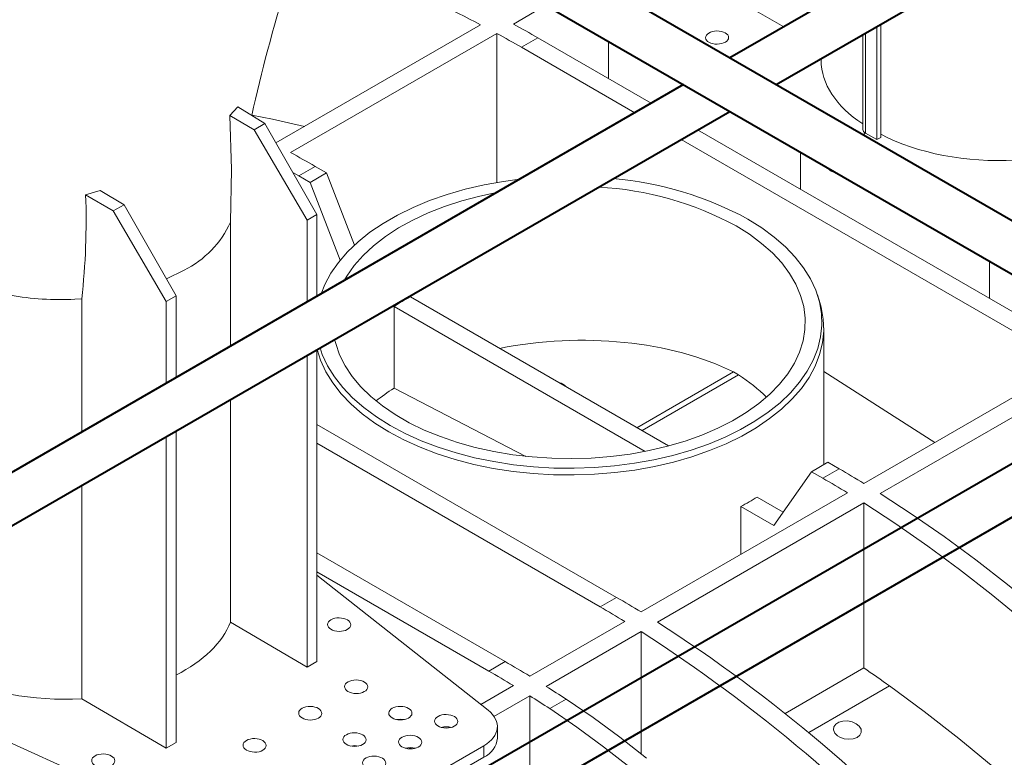
# Model space of a CAD drawing. Units: millimetres. Extents: x -6743 to 15372, y 0 to 2520.
# Drawn here: x 261 to 357, y 1126 to 1198 of the extents above; entities that cross this region are included whole.
import ezdxf
from ezdxf import colors
from ezdxf.entities.mleader import LeaderData, LeaderLine
from ezdxf.math import Vec2, Vec3

# ---------------------------------------------------------------- set-up
doc = ezdxf.new("R2010")
doc.units = ezdxf.units.MM
doc.header["$LTSCALE"] = 15
doc.layers.add('HAURATON_ConstructionSite_Contour', color=7, linetype='Continuous', lineweight=40)
doc.layers.add('HAURATON_Isometrie', color=9, linetype='Continuous', lineweight=5)
doc.layers.add('HAURATON_Text_Macro', color=112, linetype='Continuous')
doc.styles.get("Standard").update_dxf_attribs({"font": 'arial.ttf'})

msp = doc.modelspace()

# ---------------------------------------------------------------- linework, layer by layer
at = {"layer": 'HAURATON_ConstructionSite_Contour'}
for p, q in [((421.2, 1246.815), (330.241, 1194.306)), ((334.741, 1191.708), (425.7, 1244.217)), ((387.504, 1161.248), (291.943, 1216.415)), ((290.547, 1212.024), (385.254, 1157.351)), ((325.74, 1191.708), (234.781, 1139.198)), ((239.282, 1136.6), (330.241, 1189.11)), ((373.268, 1163.888), (282.309, 1111.379)), ((286.809, 1108.781), (377.768, 1161.29))]:
    msp.add_line(p, q, dxfattribs=at)
at = {"layer": 'HAURATON_Isometrie'}
for p, q in [((335.478, 1197.329), (331.172, 1199.771)), ((312.38, 1199.421), (309.216, 1197.595)), ((306.034, 1197.526), (286.152, 1186.049)), ((307.625, 1196.676), (287.579, 1185.104)), ((307.625, 1182.205), (307.625, 1196.676)), ((343.419, 1196.717), (343.419, 1187.001)), ((344.524, 1197.355), (344.524, 1186.363)), ((344.906, 1197.576), (344.906, 1186.583)), ((311.603, 1196.255), (310.012, 1195.337)), ((311.603, 1196.255), (322.61, 1189.901)), ((318.444, 1192.306), (318.444, 1195.92)), ((343.166, 1196.571), (343.166, 1187.353)), ((321.019, 1188.982), (310.012, 1195.337)), ((339.116, 1194.233), (339.116, 1194.076)), ((282.435, 1189.537), (281.686, 1188.708)), ((282.435, 1189.537), (285.078, 1187.931)), ((281.686, 1188.708), (284.034, 1187.329)), ((284.034, 1187.329), (285.078, 1187.931)), ((289.17, 1178.536), (284.034, 1187.329)), ((285.078, 1187.931), (290.124, 1179.087)), ((327.111, 1187.303), (362.514, 1166.864)), ((360.923, 1165.946), (325.52, 1186.384)), ((343.168, 1186.843), (343.43, 1186.994)), ((343.419, 1187.001), (343.43, 1186.994)), ((343.43, 1186.994), (344.524, 1186.363)), ((344.524, 1186.363), (344.906, 1186.583)), ((337.098, 1181.537), (337.098, 1185.151)), ((289.965, 1183.764), (288.374, 1182.846)), ((289.965, 1183.764), (291.064, 1183.13)), ((339.497, 1183.766), (340.081, 1183.305)), ((340.081, 1183.305), (340.081, 1183.429)), ((340.081, 1183.305), (340.953, 1182.926)), ((288.374, 1182.846), (289.473, 1182.211)), ((289.473, 1182.211), (291.064, 1183.13)), ((293.784, 1176.12), (291.064, 1183.13)), ((269.088, 1181.435), (267.662, 1181.009)), ((269.088, 1181.435), (271.395, 1180.032)), ((289.473, 1182.211), (292.403, 1174.659)), ((267.662, 1181.009), (270.352, 1179.43)), ((270.352, 1179.43), (271.395, 1180.032)), ((271.395, 1180.032), (276.442, 1171.189)), ((275.487, 1170.637), (270.352, 1179.43)), ((290.124, 1179.087), (289.17, 1178.536)), ((289.17, 1170.596), (289.17, 1178.536)), ((290.124, 1179.087), (290.124, 1171.147)), ((281.738, 1166.306), (281.738, 1178.343)), ((355.474, 1174.543), (355.474, 1170.929)), ((275.505, 1172.83), (277.237, 1173.668)), ((266.613, 1170.844), (267.284, 1170.882)), ((267.284, 1157.962), (267.284, 1170.882)), ((276.442, 1171.189), (275.487, 1170.637)), ((276.442, 1171.189), (276.442, 1163.248)), ((324.298, 1156.595), (299.212, 1171.077)), ((338.927, 1170.765), (338.75, 1171.296)), ((275.487, 1162.697), (275.487, 1170.637)), ((297.621, 1162.204), (297.621, 1170.158)), ((297.621, 1170.158), (322.028, 1156.069)), ((339.376, 1154.775), (339.376, 1168.058)), ((289.17, 1135.112), (289.17, 1165.4)), ((290.124, 1165.951), (290.124, 1135.663)), ((363.31, 1164.53), (343.263, 1152.957)), ((330.602, 1163.783), (321.225, 1158.37)), ((331.101, 1163.495), (321.724, 1158.081)), ((330.602, 1163.783), (331.101, 1163.495)), ((339.376, 1163.826), (350.167, 1156.943)), ((364.901, 1163.543), (344.854, 1151.971)), ((297.621, 1162.204), (310.431, 1155.584)), ((281.738, 1139.476), (281.738, 1161.11)), ((319.239, 1141.882), (290.124, 1158.69)), ((275.487, 1127.213), (275.487, 1157.501)), ((276.442, 1158.052), (276.442, 1127.764)), ((290.124, 1156.853), (317.648, 1140.964)), ((338.187, 1154.089), (339.778, 1155.008)), ((339.778, 1155.008), (340.877, 1154.373)), ((334.513, 1148.861), (338.187, 1154.089)), ((338.187, 1154.089), (339.286, 1153.455)), ((340.877, 1154.373), (339.286, 1153.455)), ((267.284, 1132.031), (267.284, 1152.766)), ((321.626, 1140.466), (341.672, 1152.039)), ((323.217, 1139.48), (343.263, 1151.052)), ((335.431, 1150.168), (332.904, 1151.627)), ((343.263, 1135.017), (343.263, 1151.052)), ((331.313, 1150.709), (331.313, 1146.059)), ((331.313, 1150.709), (334.513, 1148.861)), ((290.124, 1146.199), (308.421, 1135.637)), ((290.124, 1144.362), (306.83, 1134.718)), ((306.755, 1130.913), (290.124, 1144.044)), ((317.648, 1140.964), (319.239, 1141.882)), ((289.17, 1135.112), (281.738, 1139.476)), ((310.807, 1134.221), (320.035, 1139.548)), ((312.398, 1133.234), (321.626, 1138.561)), ((321.626, 1126.68), (321.626, 1138.561)), ((289.17, 1135.112), (290.124, 1135.663)), ((308.421, 1135.637), (306.83, 1134.718)), ((335.621, 1130.605), (343.263, 1135.017)), ((249.395, 1132.709), (283.288, 1117.366)), ((306.047, 1131.473), (309.216, 1133.302)), ((337.912, 1128.732), (345.771, 1133.268)), ((275.487, 1127.213), (267.284, 1132.031)), ((307.332, 1130.31), (310.807, 1132.316)), ((310.807, 1132.316), (310.807, 1119.995)), ((314.336, 1131.986), (312.745, 1131.068)), ((307.661, 1128.192), (307.661, 1129.313)), ((276.442, 1127.764), (275.487, 1127.213)), ((289.179, 1117.549), (306.343, 1127.458)), ((306.343, 1127.458), (306.343, 1126.355)), ((289.179, 1116.446), (306.343, 1126.355))]:
    msp.add_line(p, q, dxfattribs=at)
at = {"layer": 'HAURATON_Isometrie', "flags": 128}
for points in [[(281.686, 1188.708), (281.821, 1183.469), (281.738, 1178.343)], [(288.93, 1187.653), (285.815, 1188.365), (283.809, 1188.753)], [(288.374, 1182.846), (288.076, 1183.017), (287.788, 1183.182)], [(309.824, 1182.52), (308.267, 1182.31), (306.378, 1181.97), (304.542, 1181.543), (302.772, 1181.033), (301.079, 1180.442), (299.473, 1179.775), (297.966, 1179.034), (296.567, 1178.227), (295.285, 1177.357), (294.129, 1176.43), (293.105, 1175.452), (292.221, 1174.431), (291.482, 1173.371), (290.894, 1172.28), (290.53, 1171.381)], [(307.566, 1181.216), (305.954, 1180.876), (304.206, 1180.414), (302.532, 1179.87), (300.942, 1179.246), (299.448, 1178.548), (298.061, 1177.78), (296.79, 1176.947), (295.644, 1176.056), (294.631, 1175.113), (293.759, 1174.125), (293.032, 1173.097), (292.788, 1172.685)], [(290.435, 1166.13), (290.657, 1165.493), (291.169, 1164.39), (291.833, 1163.314), (292.645, 1162.272), (293.6, 1161.272), (294.691, 1160.319), (295.911, 1159.42), (297.253, 1158.58), (298.707, 1157.806), (300.264, 1157.101), (301.915, 1156.472), (303.648, 1155.921), (305.452, 1155.452), (307.316, 1155.068), (309.227, 1154.773), (311.173, 1154.567), (313.142, 1154.452), (315.12, 1154.429), (317.095, 1154.498), (319.054, 1154.658), (320.984, 1154.909), (322.873, 1155.249), (324.709, 1155.676), (326.479, 1156.186), (328.172, 1156.777), (329.778, 1157.445), (331.285, 1158.185), (332.684, 1158.992), (333.966, 1159.862), (335.122, 1160.789), (336.146, 1161.767), (337.03, 1162.788), (337.769, 1163.848), (338.357, 1164.939), (338.792, 1166.053), (339.07, 1167.184), (339.19, 1168.324), (339.15, 1169.466), (338.951, 1170.602), (338.594, 1171.726), (338.082, 1172.829), (337.418, 1173.905), (336.606, 1174.947), (335.651, 1175.947), (334.56, 1176.9), (333.34, 1177.799), (331.999, 1178.639)], [(291.856, 1166.951), (291.958, 1166.537), (292.338, 1165.449), (292.874, 1164.384), (293.563, 1163.348), (294.4, 1162.349), (295.378, 1161.394), (296.491, 1160.489), (297.732, 1159.642), (299.091, 1158.857), (300.559, 1158.141), (302.126, 1157.498), (303.78, 1156.933), (305.511, 1156.45), (307.305, 1156.053), (309.151, 1155.743), (311.035, 1155.524), (312.945, 1155.396), (314.866, 1155.362), (316.785, 1155.42), (318.69, 1155.57), (320.565, 1155.812), (322.4, 1156.144), (324.179, 1156.563), (325.892, 1157.067), (327.525, 1157.652), (329.068, 1158.313), (330.51, 1159.047), (331.841, 1159.848), (333.05, 1160.71), (334.131, 1161.628), (335.074, 1162.595), (335.874, 1163.604), (336.525, 1164.648), (337.023, 1165.719), (337.363, 1166.811), (337.544, 1167.916), (337.564, 1169.026), (337.423, 1170.132), (337.123, 1171.228), (336.664, 1172.306), (336.051, 1173.357), (335.288, 1174.376), (334.38, 1175.354), (333.333, 1176.284), (332.155, 1177.161), (330.854, 1177.978), (330.854, 1177.978)], [(338.927, 1170.765), (339.13, 1170.066), (339.33, 1168.921), (339.371, 1167.771), (339.25, 1166.622), (338.97, 1165.483), (338.532, 1164.36), (337.939, 1163.262), (337.195, 1162.194), (336.305, 1161.165), (335.273, 1160.18), (334.108, 1159.247), (332.817, 1158.37), (331.408, 1157.557), (329.889, 1156.811), (328.272, 1156.139), (326.566, 1155.543), (324.783, 1155.029), (322.934, 1154.6), (321.031, 1154.257), (319.087, 1154.005), (317.113, 1153.843), (315.124, 1153.773), (313.131, 1153.797), (311.148, 1153.912), (309.188, 1154.12), (307.262, 1154.417), (305.385, 1154.804), (303.567, 1155.276), (301.821, 1155.831), (300.159, 1156.466), (298.59, 1157.175), (297.125, 1157.955), (295.773, 1158.801), (294.544, 1159.707), (293.445, 1160.667), (292.483, 1161.675), (291.665, 1162.724), (290.996, 1163.808), (290.48, 1164.919), (290.143, 1165.962)], [(344.854, 1151.971), (347.967, 1149.942), (351.071, 1147.788), (354.161, 1145.512), (357.233, 1143.117), (360.284, 1140.605), (363.309, 1137.982), (366.305, 1135.249), (369.268, 1132.41), (372.192, 1129.47), (375.076, 1126.432), (377.915, 1123.299), (380.704, 1120.077), (383.441, 1116.77), (386.122, 1113.381), (388.744, 1109.915), (391.302, 1106.378), (393.794, 1102.772), (396.216, 1099.104), (398.565, 1095.378), (400.838, 1091.6), (403.032, 1087.773), (405.144, 1083.903), (407.172, 1079.995)], [(343.263, 1151.052), (346.376, 1149.023), (349.48, 1146.869), (352.57, 1144.593), (355.642, 1142.198), (358.693, 1139.687), (361.719, 1137.063), (364.714, 1134.33), (367.677, 1131.492), (370.601, 1128.552), (373.485, 1125.513), (376.324, 1122.381), (379.113, 1119.159), (381.85, 1115.851), (384.531, 1112.463), (387.153, 1108.997), (389.711, 1105.459), (392.203, 1101.854), (394.625, 1098.186), (396.974, 1094.46), (399.247, 1090.681), (401.441, 1086.854), (403.553, 1082.984), (405.581, 1079.076)], [(405.104, 1063.913), (402.749, 1068.108), (400.31, 1072.256), (397.789, 1076.35), (395.19, 1080.386), (392.515, 1084.358), (389.768, 1088.263), (386.953, 1092.094), (384.072, 1095.848), (381.13, 1099.519), (378.129, 1103.104), (375.074, 1106.598), (371.969, 1109.996), (368.817, 1113.294), (365.621, 1116.489), (362.387, 1119.576), (359.118, 1122.551), (355.817, 1125.412), (352.49, 1128.154), (349.14, 1130.774), (345.771, 1133.268)], [(314.336, 1131.986), (316.958, 1130.198), (319.567, 1128.285), (322.157, 1126.252)], [(312.745, 1131.068), (315.367, 1129.279), (317.976, 1127.367), (320.566, 1125.333)], [(298.618, 1130.003), (298.238, 1130.041), (297.877, 1130.006)], [(340.718, 1128.431), (340.454, 1128.697), (340.33, 1128.994), (340.359, 1129.29), (340.538, 1129.549), (340.842, 1129.743), (341.237, 1129.853), (341.681, 1129.866), (342.124, 1129.781), (342.52, 1129.605), (342.821, 1129.356), (342.992, 1129.061), (343.011, 1128.757), (342.877, 1128.48), (342.609, 1128.262), (342.238, 1128.126), (341.806, 1128.085), (341.358, 1128.143), (340.941, 1128.294), (340.718, 1128.431)], [(294.164, 1127.431), (293.784, 1127.469), (293.422, 1127.435)], [(299.104, 1127.178), (299.12, 1127.19), (299.321, 1127.27)]]:
    msp.add_lwpolyline(points, dxfattribs=at)
at = {"layer": 'HAURATON_Isometrie'}
for centre, radius, start, end in [((263.953, 1118.397), 89.623, 61.99613, 74.30673), ((423.446, 1158.294), 142.91, 162.42801, 167.71465), ((253.93, 1098.209), 112.155, 59.9978, 61.39589), ((255.521, 1099.128), 112.155, 59.9978, 61.39589), ((343.567, 1187.361), 0.389, 181.08184, 247.65635), ((233.884, 1086.637), 112.155, 59.9978, 61.39589), ((316.035, 1149.29), 33.409, 61.4567, 85.04501), ((315.752, 1150.074), 31.729, 61.57817, 86.84379), ((199.631, 1178.479), 68.079, 353.59268, 2.13), ((272.819, 1182.427), 9.81, 296.77018, 335.4007), ((265.291, 1199.36), 28.547, 259.97234, 272.65472), ((309.222, 1151.901), 21.632, 117.56365, 122.43098), ((282.41, 1053.113), 116.927, 58.63821, 59.998), ((280.819, 1052.195), 116.927, 58.63821, 59.998), ((320.454, 1171.357), 23.329, 297.74083, 302.25379), ((260.772, 1040.622), 116.927, 58.63821, 59.998), ((259.181, 1039.704), 116.927, 58.63821, 59.998), ((240.01, 1010.355), 153.612, 42.31179, 57.20264), ((238.419, 1009.437), 153.612, 42.31179, 57.20264), ((249.953, 1034.377), 116.927, 58.63821, 59.998), ((248.362, 1033.458), 116.927, 58.63821, 59.998), ((286.923, 1051.545), 100.706, 54.24305, 55.98214), ((245.942, 1027.895), 124.55, 56.69278, 57.75318), ((244.351, 1026.977), 124.55, 56.69278, 57.75318), ((302.693, 1127.455), 1.852, 74.3619, 105.06566), ((305.475, 1128.369), 2.193, 293.31347, 355.36639), ((299.193, 1125.435), 1.852, 74.3619, 105.06566)]:
    msp.add_arc(centre, radius, start, end, dxfattribs=at)
for centre, major_axis, ratio in [((329.008, 1196.284), (1.125, 0.017), 0.567125), ((292.288, 1139.23), (1.125, -0.017), 0.587275), ((293.943, 1133.195), (1.125, -0.017), 0.587275), ((289.488, 1130.623), (1.125, -0.017), 0.587275), ((298.238, 1130.628), (1.125, -0.017), 0.587275), ((302.693, 1129.836), (1.125, -0.017), 0.587275), ((284.079, 1127.5), (1.125, -0.017), 0.587275), ((293.784, 1128.057), (1.125, -0.017), 0.587275), ((299.193, 1127.815), (1.125, -0.017), 0.587275), ((269.378, 1126.004), (1.125, -0.017), 0.587275), ((295.693, 1125.795), (1.125, -0.017), 0.587275)]:
    msp.add_ellipse(centre, major_axis=major_axis, ratio=ratio, dxfattribs=at)
for centre, major_axis, ratio, start_param, end_param in [((355.991, 1194.246), (16.874, 0.251), 0.567125, 3.133167, 3.840656), ((355.991, 1194.246), (16.874, -0.26), 0.587275, 4.004713, 4.838996), ((314.626, 1154.287), (22.944, 0.99), 0.546315, 0.777219, 1.846094), ((314.626, 1154.287), (22.94, -1.099), 0.606667, 0.609141, 0.799069), ((313.035, 1162.072), (1.35, 0.058), 0.546315, 0.332239, 1.086675), ((314.626, 1154.287), (22.944, 0.99), 0.546315, 2.381661, 2.502897), ((265.305, 1141.894), (16.874, -0.26), 0.587275, 5.442198, 6.063002), ((265.305, 1141.894), (16.874, -0.26), 0.587275, 4.004713, 4.838996), ((303.161, 1129.359), (4.5, -0.069), 0.587275, 5.506822, 6.937992)]:
    msp.add_ellipse(centre, major_axis=major_axis, ratio=ratio, start_param=start_param, end_param=end_param, dxfattribs=at)

# ---------------------------------------------------------------- leaders
at = {"layer": 'HAURATON_Text_Macro'}
ml = msp.add_multileader_mtext('Standard', dxfattribs=at)
ml.set_content('\\pxt3;Beton lagenweise einbauen und das Aufschwimmen durch geeignete Maßnahmen verhindern.', color=256)
ml.set_leader_properties()
ml.build(insert=Vec2(0, 0))
ml.multileader.update_dxf_attribs({"dogleg_length": 2, "arrow_head_size": 42, "scale": 12})
ctx = ml.context
ctx.base_point, ctx.scale, ctx.char_height, ctx.arrow_head_size, ctx.landing_gap_size, ctx.plane_origin = Vec3(42.201, 2136.075), 12, 36, 42, 24, Vec3(3099.494, 1326.558)
ctx.text_align_type = 2
notes = []
notes.append((ctx, [(1, (1, 1, 0), (725.022, 2136.075), (-1, 0), 24, [(3, [(1486.205, 1759.019), (1451.922, 1310.64), (1453.632, 929.731)], 0, [])])]))
ctx.mtext.insert, ctx.mtext.width, ctx.mtext.alignment, ctx.mtext.flow_direction = Vec3(677.022, 2154.382), 618.32454, 3, 5
for ctx, leaders in notes:
    for number, flags, end, landing, length, lines in leaders:
        leader = LeaderData()
        leader.index, (leader.has_last_leader_line, leader.has_dogleg_vector, leader.attachment_direction) = number, flags
        leader.last_leader_point, leader.dogleg_vector, leader.dogleg_length = Vec3(end), Vec3(landing), length
        for number, points, colour, breaks in lines:
            line = LeaderLine()
            line.index, line.vertices, line.color, line.breaks = number, Vec3.list(points), colors.encode_raw_color(colour), breaks
            leader.lines.append(line)
        ctx.leaders.append(leader)

doc.saveas('drawing.dxf')
